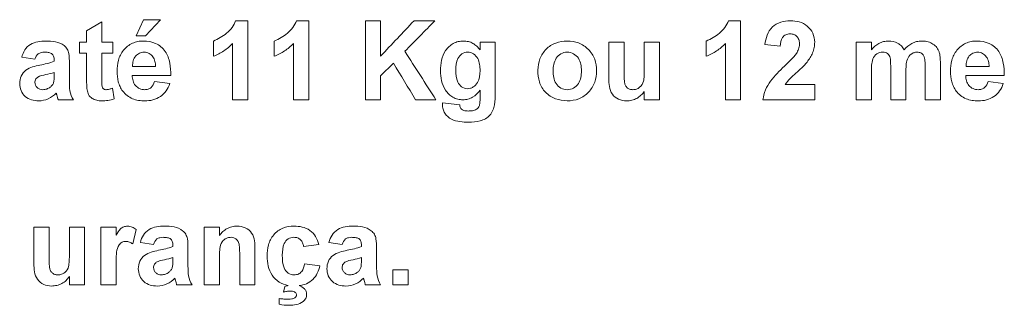
# Model space of a CAD drawing. Units: millimetres. Extents: x -1561 to 1689, y -1536 to 1565.
# Drawn here: x 215 to 240, y 6 to 14 of the extents above; entities that cross this region are included whole.
import ezdxf

# ---------------------------------------------------------------- set-up
doc = ezdxf.new("R2010")
doc.units = ezdxf.units.MM

msp = doc.modelspace()

# ---------------------------------------------------------------- linework, layer by layer
at = {"color": 7, "linetype": 'Continuous', "lineweight": 18}
for p, q in [((216.783, 13.347), (217.168, 13.578)), ((217.168, 13.578), (217.168, 13.065)), ((218.04, 13.219), (218.219, 13.629)), ((218.655, 13.629), (218.219, 13.629)), ((218.655, 13.629), (218.271, 13.219)), ((220.86, 13.603), (220.552, 13.603)), ((220.86, 13.603), (220.86, 11.603)), ((222.399, 13.603), (222.09, 13.603)), ((222.399, 13.603), (222.399, 11.603)), ((223.835, 11.603), (223.835, 13.603)), ((224.219, 13.603), (223.835, 13.603)), ((224.219, 13.603), (224.219, 12.708)), ((225.591, 13.603), (225.063, 13.603)), ((233.322, 13.603), (233.013, 13.603)), ((233.322, 13.603), (233.322, 11.603)), ((216.783, 13.065), (216.783, 13.347)), ((218.271, 13.219), (218.04, 13.219)), ((216.783, 13.065), (216.604, 13.065)), ((216.604, 12.783), (216.604, 13.065)), ((217.45, 13.065), (217.168, 13.065)), ((217.45, 13.065), (217.45, 12.783)), ((219.988, 12.706), (219.988, 13.09)), ((220.476, 11.603), (220.476, 13.027)), ((221.527, 12.706), (221.527, 13.09)), ((222.014, 11.603), (222.014, 13.027)), ((227.117, 13.065), (226.732, 13.065)), ((226.732, 12.864), (226.732, 13.065)), ((227.117, 13.065), (227.117, 11.772)), ((230.373, 13.065), (229.988, 13.065)), ((229.988, 12.144), (229.988, 13.065)), ((230.373, 13.065), (230.373, 12.39)), ((231.271, 13.065), (230.886, 13.065)), ((230.886, 12.446), (230.886, 13.065)), ((231.271, 13.065), (231.271, 11.603)), ((232.45, 12.706), (232.45, 13.09)), ((232.937, 11.603), (232.937, 13.027)), ((234.322, 12.962), (233.937, 13)), ((236.63, 13.065), (236.245, 13.065)), ((236.245, 11.603), (236.245, 13.065)), ((236.63, 13.065), (236.63, 12.869)), ((216.783, 12.783), (216.604, 12.783)), ((216.783, 12.135), (216.783, 12.783)), ((217.168, 12.783), (217.168, 12.154)), ((217.45, 12.783), (217.168, 12.783)), ((215.476, 12.629), (215.142, 12.68)), ((215.963, 12.578), (215.963, 12.614)), ((216.347, 12.53), (216.347, 12.081)), ((218.527, 12.449), (217.944, 12.449)), ((224.54, 12.532), (224.219, 12.206)), ((238.373, 12.533), (238.373, 11.603)), ((239.604, 12.449), (239.021, 12.449)), ((215.963, 12.223), (215.963, 12.295)), ((218.912, 12.219), (217.937, 12.219)), ((224.219, 12.206), (224.219, 11.603)), ((236.63, 12.317), (236.63, 11.603)), ((237.117, 11.603), (237.117, 12.408)), ((237.501, 12.309), (237.501, 11.603)), ((237.988, 11.603), (237.988, 12.443)), ((239.988, 12.219), (239.014, 12.219)), ((218.501, 12.065), (218.886, 12.013)), ((235.194, 11.988), (234.45, 11.988)), ((235.194, 11.988), (235.194, 11.603)), ((239.578, 12.065), (239.963, 12.013)), ((217.437, 11.896), (217.476, 11.628)), ((226.732, 11.637), (226.732, 11.847)), ((230.886, 11.603), (230.886, 11.818)), ((216.45, 11.603), (216.065, 11.603)), ((220.86, 11.603), (220.476, 11.603)), ((222.399, 11.603), (222.014, 11.603)), ((224.219, 11.603), (223.835, 11.603)), ((225.617, 11.603), (225.104, 11.603)), ((225.783, 11.526), (226.219, 11.475)), ((231.271, 11.603), (230.886, 11.603)), ((233.322, 11.603), (232.937, 11.603)), ((235.194, 11.603), (233.886, 11.603)), ((236.63, 11.603), (236.245, 11.603)), ((237.501, 11.603), (237.117, 11.603)), ((238.373, 11.603), (237.988, 11.603)), ((215.835, 8.385), (215.45, 8.385)), ((215.45, 7.465), (215.45, 8.385)), ((215.835, 8.385), (215.835, 7.711)), ((216.732, 8.385), (216.347, 8.385)), ((216.347, 7.766), (216.347, 8.385)), ((216.732, 8.385), (216.732, 6.924)), ((217.527, 8.385), (217.142, 8.385)), ((217.142, 6.924), (217.142, 8.385)), ((217.527, 8.385), (217.527, 8.181)), ((218.04, 8.33), (217.95, 7.964)), ((219.758, 6.924), (219.758, 8.385)), ((220.142, 8.385), (219.758, 8.385)), ((220.142, 8.385), (220.142, 8.174)), ((218.476, 7.949), (218.142, 8.001)), ((223.245, 7.949), (222.912, 8.001)), ((218.963, 7.898), (218.963, 7.935)), ((219.347, 7.851), (219.347, 7.402)), ((221.04, 7.828), (221.04, 6.924)), ((222.655, 7.949), (222.271, 7.898)), ((223.732, 7.898), (223.732, 7.935)), ((224.117, 7.851), (224.117, 7.402)), ((218.963, 7.543), (218.963, 7.616)), ((220.142, 7.589), (220.142, 6.924)), ((220.655, 6.924), (220.655, 7.674)), ((223.732, 7.543), (223.732, 7.616)), ((217.527, 7.357), (217.527, 6.924)), ((222.296, 7.462), (222.681, 7.411)), ((224.527, 6.924), (224.527, 7.308)), ((224.912, 7.308), (224.527, 7.308)), ((224.912, 7.308), (224.912, 6.924)), ((216.347, 6.924), (216.347, 7.139)), ((216.732, 6.924), (216.347, 6.924)), ((217.527, 6.924), (217.142, 6.924)), ((219.45, 6.924), (219.065, 6.924)), ((220.142, 6.924), (219.758, 6.924)), ((221.04, 6.924), (220.655, 6.924)), ((221.758, 6.743), (221.792, 6.884)), ((224.219, 6.924), (223.835, 6.924)), ((224.912, 6.924), (224.527, 6.924)), ((221.655, 6.437), (221.655, 6.58))]:
    msp.add_line(p, q, dxfattribs=at)
for points, knots in [([(219.988, 13.09), (220.112, 13.137), (220.223, 13.205), (220.375, 13.331), (220.421, 13.378), (220.499, 13.484), (220.529, 13.542), (220.552, 13.603)], [0, 0, 0, 0, 0.5, 0.5, 0.75, 0.75, 1, 1, 1, 1]), ([(221.527, 13.09), (221.65, 13.137), (221.761, 13.205), (221.913, 13.331), (221.959, 13.378), (222.037, 13.484), (222.067, 13.542), (222.09, 13.603)], [0, 0, 0, 0, 0.5, 0.5, 0.75, 0.75, 1, 1, 1, 1]), ([(232.45, 13.09), (232.574, 13.137), (232.685, 13.205), (232.836, 13.331), (232.882, 13.378), (232.96, 13.484), (232.99, 13.542), (233.013, 13.603)], [0, 0, 0, 0, 0.5, 0.5, 0.75, 0.75, 1, 1, 1, 1]), ([(233.937, 13), (233.947, 13.082), (233.962, 13.162), (234.019, 13.317), (234.063, 13.389), (234.185, 13.501), (234.259, 13.541), (234.414, 13.592), (234.497, 13.602), (234.58, 13.603)], [0, 0, 0, 0, 0.25, 0.25, 0.5, 0.5, 0.75, 0.75, 1, 1, 1, 1]), ([(234.58, 13.603), (234.657, 13.602), (234.732, 13.595), (234.879, 13.553), (234.949, 13.516), (235.067, 13.417), (235.115, 13.355), (235.179, 13.214), (235.192, 13.137), (235.194, 13.059)], [0, 0, 0, 0, 0.25, 0.25, 0.5, 0.5, 0.75, 0.75, 1, 1, 1, 1]), ([(234.572, 13.27), (234.534, 13.268), (234.497, 13.264), (234.429, 13.232), (234.4, 13.207), (234.337, 13.114), (234.327, 13.037), (234.322, 12.962)], [0, 0, 0, 0, 0.25, 0.25, 0.5, 0.5, 1, 1, 1, 1]), ([(234.809, 13.007), (234.808, 13.041), (234.806, 13.074), (234.789, 13.139), (234.773, 13.17), (234.73, 13.221), (234.702, 13.241), (234.64, 13.265), (234.605, 13.268), (234.572, 13.27)], [0, 0, 0, 0, 0.25, 0.25, 0.5, 0.5, 0.75, 0.75, 1, 1, 1, 1]), ([(215.142, 12.68), (215.161, 12.745), (215.185, 12.807), (215.257, 12.92), (215.304, 12.97), (215.421, 13.041), (215.486, 13.061), (215.619, 13.086), (215.686, 13.09), (215.754, 13.09)], [0, 0, 0, 0, 0.25, 0.25, 0.5, 0.5, 0.75, 0.75, 1, 1, 1, 1]), ([(215.754, 13.09), (215.834, 13.09), (215.914, 13.086), (216.073, 13.056), (216.149, 13.025), (216.243, 12.951), (216.271, 12.92), (216.311, 12.851), (216.323, 12.811), (216.345, 12.692), (216.347, 12.611), (216.347, 12.53)], [0, 0, 0, 0, 0.25, 0.25, 0.5, 0.5, 0.625, 0.625, 0.75, 0.75, 1, 1, 1, 1]), ([(217.553, 12.323), (217.554, 12.418), (217.563, 12.512), (217.612, 12.694), (217.655, 12.783), (217.776, 12.931), (217.853, 12.992), (217.984, 13.052), (218.029, 13.067), (218.123, 13.086), (218.171, 13.089), (218.22, 13.09)], [0, 0, 0, 0, 0.25, 0.25, 0.5, 0.5, 0.75, 0.75, 0.875, 0.875, 1, 1, 1, 1]), ([(218.22, 13.09), (218.326, 13.088), (218.432, 13.073), (218.625, 12.985), (218.709, 12.914), (218.831, 12.741), (218.867, 12.639), (218.908, 12.43), (218.912, 12.325), (218.912, 12.219)], [0, 0, 0, 0, 0.25, 0.25, 0.5, 0.5, 0.75, 0.75, 1, 1, 1, 1]), ([(220.476, 13.027), (220.407, 12.957), (220.332, 12.892), (220.168, 12.784), (220.08, 12.741), (219.988, 12.706)], [0, 0, 0, 0, 0.5, 0.5, 1, 1, 1, 1]), ([(222.014, 13.027), (221.945, 12.957), (221.871, 12.892), (221.706, 12.784), (221.619, 12.741), (221.527, 12.706)], [0, 0, 0, 0, 0.5, 0.5, 1, 1, 1, 1]), ([(225.732, 12.338), (225.734, 12.427), (225.74, 12.516), (225.778, 12.689), (225.811, 12.774), (225.911, 12.921), (225.978, 12.984), (226.095, 13.049), (226.137, 13.064), (226.224, 13.086), (226.269, 13.089), (226.314, 13.09)], [0, 0, 0, 0, 0.25, 0.25, 0.5, 0.5, 0.75, 0.75, 0.875, 0.875, 1, 1, 1, 1]), ([(226.314, 13.09), (226.355, 13.089), (226.396, 13.085), (226.476, 13.066), (226.516, 13.051), (226.587, 13.011), (226.621, 12.986), (226.681, 12.929), (226.707, 12.897), (226.732, 12.864)], [0, 0, 0, 0, 0.25, 0.25, 0.5, 0.5, 0.75, 0.75, 1, 1, 1, 1]), ([(228.194, 12.354), (228.197, 12.452), (228.212, 12.547), (228.284, 12.73), (228.335, 12.815), (228.472, 12.953), (228.557, 13.006), (228.739, 13.074), (228.838, 13.089), (228.936, 13.09)], [0, 0, 0, 0, 0.25, 0.25, 0.5, 0.5, 0.75, 0.75, 1, 1, 1, 1]), ([(228.936, 13.09), (229.035, 13.088), (229.132, 13.076), (229.318, 13.005), (229.402, 12.948), (229.54, 12.807), (229.595, 12.722), (229.666, 12.538), (229.679, 12.438), (229.681, 12.338)], [0, 0, 0, 0, 0.25, 0.25, 0.5, 0.5, 0.75, 0.75, 1, 1, 1, 1]), ([(232.937, 13.027), (232.868, 12.957), (232.794, 12.892), (232.63, 12.784), (232.542, 12.741), (232.45, 12.706)], [0, 0, 0, 0, 0.5, 0.5, 1, 1, 1, 1]), ([(234.733, 12.776), (234.754, 12.812), (234.775, 12.848), (234.802, 12.926), (234.807, 12.966), (234.809, 13.007)], [0, 0, 0, 0, 0.5, 0.5, 1, 1, 1, 1]), ([(235.194, 13.059), (235.193, 13.013), (235.189, 12.968), (235.172, 12.877), (235.158, 12.834), (235.106, 12.708), (235.055, 12.631), (235, 12.558)], [0, 0, 0, 0, 0.25, 0.25, 0.5, 0.5, 1, 1, 1, 1]), ([(236.63, 12.869), (236.684, 12.933), (236.747, 12.991), (236.857, 13.05), (236.897, 13.066), (236.979, 13.085), (237.021, 13.089), (237.063, 13.09)], [0, 0, 0, 0, 0.5, 0.5, 0.75, 0.75, 1, 1, 1, 1]), ([(237.063, 13.09), (237.142, 13.088), (237.223, 13.075), (237.327, 13.018), (237.359, 12.993), (237.413, 12.936), (237.435, 12.903), (237.456, 12.869)], [0, 0, 0, 0, 0.5, 0.5, 0.75, 0.75, 1, 1, 1, 1]), ([(237.456, 12.869), (237.513, 12.933), (237.578, 12.991), (237.69, 13.05), (237.73, 13.065), (237.813, 13.084), (237.856, 13.089), (237.898, 13.09)], [0, 0, 0, 0, 0.5, 0.5, 0.75, 0.75, 1, 1, 1, 1]), ([(237.898, 13.09), (237.943, 13.089), (237.988, 13.086), (238.075, 13.068), (238.118, 13.053), (238.196, 13.01), (238.233, 12.982), (238.292, 12.915), (238.314, 12.875), (238.333, 12.834)], [0, 0, 0, 0, 0.25, 0.25, 0.5, 0.5, 0.75, 0.75, 1, 1, 1, 1]), ([(238.63, 12.323), (238.631, 12.418), (238.64, 12.512), (238.689, 12.694), (238.732, 12.783), (238.853, 12.931), (238.93, 12.992), (239.061, 13.052), (239.106, 13.067), (239.2, 13.086), (239.248, 13.089), (239.297, 13.09)], [0, 0, 0, 0, 0.25, 0.25, 0.5, 0.5, 0.75, 0.75, 0.875, 0.875, 1, 1, 1, 1]), ([(239.297, 13.09), (239.403, 13.088), (239.509, 13.073), (239.702, 12.985), (239.785, 12.914), (239.908, 12.741), (239.944, 12.639), (239.985, 12.43), (239.989, 12.325), (239.988, 12.219)], [0, 0, 0, 0, 0.25, 0.25, 0.5, 0.5, 0.75, 0.75, 1, 1, 1, 1]), ([(215.715, 12.808), (215.688, 12.808), (215.661, 12.806), (215.609, 12.794), (215.583, 12.783), (215.518, 12.733), (215.494, 12.68), (215.476, 12.629)], [0, 0, 0, 0, 0.25, 0.25, 0.5, 0.5, 1, 1, 1, 1]), ([(215.963, 12.614), (215.962, 12.645), (215.96, 12.676), (215.939, 12.733), (215.92, 12.76), (215.868, 12.791), (215.837, 12.798), (215.777, 12.807), (215.746, 12.808), (215.715, 12.808)], [0, 0, 0, 0, 0.25, 0.25, 0.5, 0.5, 0.75, 0.75, 1, 1, 1, 1]), ([(218.026, 12.712), (217.996, 12.675), (217.974, 12.634), (217.948, 12.544), (217.945, 12.496), (217.944, 12.449)], [0, 0, 0, 0, 0.5, 0.5, 1, 1, 1, 1]), ([(218.237, 12.808), (218.197, 12.807), (218.156, 12.801), (218.084, 12.768), (218.053, 12.741), (218.026, 12.712)], [0, 0, 0, 0, 0.5, 0.5, 1, 1, 1, 1]), ([(218.527, 12.449), (218.525, 12.492), (218.521, 12.535), (218.5, 12.618), (218.483, 12.659), (218.432, 12.729), (218.4, 12.758), (218.323, 12.799), (218.28, 12.807), (218.237, 12.808)], [0, 0, 0, 0, 0.25, 0.25, 0.5, 0.5, 0.75, 0.75, 1, 1, 1, 1]), ([(226.419, 12.808), (226.368, 12.807), (226.317, 12.794), (226.232, 12.737), (226.197, 12.696), (226.127, 12.56), (226.118, 12.455), (226.117, 12.352)], [0, 0, 0, 0, 0.25, 0.25, 0.5, 0.5, 1, 1, 1, 1]), ([(226.732, 12.342), (226.732, 12.395), (226.729, 12.447), (226.712, 12.549), (226.697, 12.6), (226.649, 12.693), (226.613, 12.734), (226.525, 12.794), (226.472, 12.807), (226.419, 12.808)], [0, 0, 0, 0, 0.25, 0.25, 0.5, 0.5, 0.75, 0.75, 1, 1, 1, 1]), ([(228.938, 12.808), (228.882, 12.806), (228.826, 12.795), (228.73, 12.74), (228.689, 12.7), (228.627, 12.608), (228.607, 12.555), (228.583, 12.446), (228.579, 12.39), (228.578, 12.334)], [0, 0, 0, 0, 0.25, 0.25, 0.5, 0.5, 0.75, 0.75, 1, 1, 1, 1]), ([(229.296, 12.337), (229.295, 12.392), (229.292, 12.447), (229.268, 12.555), (229.248, 12.607), (229.187, 12.7), (229.146, 12.74), (229.05, 12.795), (228.994, 12.806), (228.938, 12.808)], [0, 0, 0, 0, 0.25, 0.25, 0.5, 0.5, 0.75, 0.75, 1, 1, 1, 1]), ([(234.427, 12.453), (234.48, 12.505), (234.534, 12.556), (234.638, 12.662), (234.69, 12.716), (234.733, 12.776)], [0, 0, 0, 0, 0.5, 0.5, 1, 1, 1, 1]), ([(236.918, 12.808), (236.891, 12.807), (236.865, 12.804), (236.813, 12.79), (236.788, 12.778), (236.721, 12.733), (236.686, 12.688), (236.647, 12.587), (236.64, 12.533), (236.63, 12.425), (236.63, 12.371), (236.63, 12.317)], [0, 0, 0, 0, 0.125, 0.125, 0.25, 0.25, 0.5, 0.5, 0.75, 0.75, 1, 1, 1, 1]), ([(237.117, 12.408), (237.116, 12.451), (237.116, 12.494), (237.113, 12.579), (237.111, 12.622), (237.092, 12.706), (237.073, 12.747), (237.006, 12.8), (236.961, 12.807), (236.918, 12.808)], [0, 0, 0, 0, 0.25, 0.25, 0.5, 0.5, 0.75, 0.75, 1, 1, 1, 1]), ([(237.786, 12.808), (237.759, 12.807), (237.732, 12.804), (237.681, 12.787), (237.656, 12.774), (237.59, 12.727), (237.557, 12.68), (237.52, 12.579), (237.512, 12.525), (237.502, 12.417), (237.501, 12.363), (237.501, 12.309)], [0, 0, 0, 0, 0.125, 0.125, 0.25, 0.25, 0.5, 0.5, 0.75, 0.75, 1, 1, 1, 1]), ([(237.949, 12.725), (237.931, 12.752), (237.908, 12.775), (237.85, 12.803), (237.818, 12.808), (237.786, 12.808)], [0, 0, 0, 0, 0.5, 0.5, 1, 1, 1, 1]), ([(237.988, 12.443), (237.988, 12.491), (237.987, 12.539), (237.978, 12.635), (237.972, 12.682), (237.949, 12.725)], [0, 0, 0, 0, 0.5, 0.5, 1, 1, 1, 1]), ([(238.333, 12.834), (238.343, 12.81), (238.35, 12.786), (238.355, 12.76), (238.36, 12.735), (238.364, 12.71), (238.366, 12.684), (238.371, 12.634), (238.372, 12.584), (238.373, 12.533)], [0, 0, 0, 0, 0.0000770526, 0.0000770526, 0.0000770526, 0.0001537815, 0.0001537815, 0.0001537815, 0.0003051079, 0.0003051079, 0.0003051079, 0.0003051079]), ([(239.103, 12.712), (239.073, 12.675), (239.051, 12.634), (239.025, 12.544), (239.022, 12.496), (239.021, 12.449)], [0, 0, 0, 0, 0.5, 0.5, 1, 1, 1, 1]), ([(239.314, 12.808), (239.274, 12.807), (239.233, 12.801), (239.161, 12.768), (239.13, 12.741), (239.103, 12.712)], [0, 0, 0, 0, 0.5, 0.5, 1, 1, 1, 1]), ([(239.604, 12.449), (239.602, 12.492), (239.598, 12.535), (239.577, 12.618), (239.56, 12.659), (239.509, 12.729), (239.476, 12.758), (239.4, 12.799), (239.357, 12.807), (239.314, 12.808)], [0, 0, 0, 0, 0.25, 0.25, 0.5, 0.5, 0.75, 0.75, 1, 1, 1, 1]), ([(215.091, 12.015), (215.093, 12.079), (215.103, 12.143), (215.155, 12.26), (215.195, 12.312), (215.296, 12.39), (215.357, 12.415), (215.478, 12.454), (215.54, 12.468), (215.602, 12.481)], [0, 0, 0, 0, 0.25, 0.25, 0.5, 0.5, 0.75, 0.75, 1, 1, 1, 1]), ([(233.886, 11.603), (233.897, 11.689), (233.918, 11.772), (233.981, 11.933), (234.025, 12.008), (234.179, 12.213), (234.303, 12.334), (234.427, 12.453)], [0, 0, 0, 0, 0.25, 0.25, 0.5, 0.5, 1, 1, 1, 1]), ([(235, 12.558), (234.917, 12.453), (234.817, 12.366), (234.621, 12.189), (234.52, 12.101), (234.45, 11.988)], [0, 0, 0, 0, 0.5, 0.5, 1, 1, 1, 1]), ([(215.963, 12.295), (215.894, 12.274), (215.823, 12.257), (215.681, 12.226), (215.609, 12.216), (215.546, 12.176)], [0, 0, 0, 0, 0.5, 0.5, 1, 1, 1, 1]), ([(215.949, 12.045), (215.952, 12.06), (215.955, 12.074), (215.957, 12.089), (215.959, 12.104), (215.96, 12.119), (215.961, 12.134), (215.962, 12.164), (215.963, 12.193), (215.963, 12.223)], [0, 0, 0, 0, 0.0000448728, 0.0000448728, 0.0000448728, 0.0000896665, 0.0000896665, 0.0000896665, 0.0001787471, 0.0001787471, 0.0001787471, 0.0001787471]), ([(217.696, 11.824), (217.671, 11.861), (217.648, 11.898), (217.611, 11.978), (217.596, 12.02), (217.561, 12.148), (217.554, 12.235), (217.553, 12.323)], [0, 0, 0, 0, 0.25, 0.25, 0.5, 0.5, 1, 1, 1, 1]), ([(217.937, 12.219), (217.939, 12.174), (217.944, 12.129), (217.969, 12.043), (217.989, 12.003), (218.047, 11.934), (218.083, 11.905), (218.164, 11.868), (218.209, 11.861), (218.255, 11.86)], [0, 0, 0, 0, 0.25, 0.25, 0.5, 0.5, 0.75, 0.75, 1, 1, 1, 1]), ([(225.859, 11.851), (225.814, 11.924), (225.781, 12.003), (225.74, 12.169), (225.733, 12.253), (225.732, 12.338)], [0, 0, 0, 0, 0.5, 0.5, 1, 1, 1, 1]), ([(226.117, 12.352), (226.118, 12.25), (226.124, 12.146), (226.192, 12.006), (226.225, 11.964), (226.308, 11.902), (226.36, 11.886), (226.413, 11.885)], [0, 0, 0, 0, 0.5, 0.5, 0.75, 0.75, 1, 1, 1, 1]), ([(226.413, 11.885), (226.439, 11.886), (226.465, 11.889), (226.515, 11.903), (226.539, 11.914), (226.604, 11.956), (226.641, 11.996), (226.72, 12.132), (226.73, 12.238), (226.732, 12.342)], [0, 0, 0, 0, 0.125, 0.125, 0.25, 0.25, 0.5, 0.5, 1, 1, 1, 1]), ([(228.938, 11.578), (228.837, 11.581), (228.736, 11.596), (228.545, 11.668), (228.456, 11.722), (228.317, 11.867), (228.266, 11.958), (228.205, 12.151), (228.195, 12.253), (228.194, 12.354)], [0, 0, 0, 0, 0.25, 0.25, 0.5, 0.5, 0.75, 0.75, 1, 1, 1, 1]), ([(228.578, 12.334), (228.579, 12.278), (228.583, 12.223), (228.606, 12.115), (228.626, 12.062), (228.687, 11.969), (228.728, 11.929), (228.826, 11.873), (228.882, 11.861), (228.938, 11.86)], [0, 0, 0, 0, 0.25, 0.25, 0.5, 0.5, 0.75, 0.75, 1, 1, 1, 1]), ([(229.681, 12.338), (229.679, 12.239), (229.667, 12.141), (229.597, 11.955), (229.543, 11.87), (229.406, 11.726), (229.322, 11.669), (229.139, 11.594), (229.039, 11.58), (228.938, 11.578)], [0, 0, 0, 0, 0.25, 0.25, 0.5, 0.5, 0.75, 0.75, 1, 1, 1, 1]), ([(228.938, 11.86), (228.994, 11.861), (229.05, 11.873), (229.146, 11.929), (229.187, 11.969), (229.279, 12.109), (229.294, 12.225), (229.296, 12.337)], [0, 0, 0, 0, 0.25, 0.25, 0.5, 0.5, 1, 1, 1, 1]), ([(230.373, 12.39), (230.374, 12.281), (230.371, 12.172), (230.387, 12.036), (230.392, 12.009), (230.413, 11.959), (230.428, 11.935), (230.466, 11.897), (230.49, 11.882), (230.541, 11.863), (230.569, 11.86), (230.597, 11.86)], [0, 0, 0, 0, 0.5, 0.5, 0.625, 0.625, 0.75, 0.75, 0.875, 0.875, 1, 1, 1, 1]), ([(230.597, 11.86), (230.628, 11.861), (230.658, 11.865), (230.717, 11.885), (230.744, 11.901), (230.816, 11.959), (230.852, 12.014), (230.872, 12.104), (230.875, 12.135), (230.881, 12.197), (230.886, 12.29), (230.886, 12.384), (230.886, 12.446)], [0, 0, 0, 0, 0.125, 0.125, 0.25, 0.25, 0.5, 0.5, 0.625, 0.625, 0.75, 1, 1, 1, 1]), ([(238.773, 11.824), (238.748, 11.861), (238.725, 11.898), (238.687, 11.978), (238.673, 12.02), (238.638, 12.148), (238.631, 12.235), (238.63, 12.323)], [0, 0, 0, 0, 0.25, 0.25, 0.5, 0.5, 1, 1, 1, 1]), ([(239.014, 12.219), (239.016, 12.174), (239.021, 12.129), (239.046, 12.043), (239.066, 12.003), (239.124, 11.934), (239.16, 11.905), (239.241, 11.868), (239.286, 11.861), (239.331, 11.86)], [0, 0, 0, 0, 0.25, 0.25, 0.5, 0.5, 0.75, 0.75, 1, 1, 1, 1]), ([(215.569, 11.578), (215.508, 11.579), (215.448, 11.585), (215.331, 11.62), (215.276, 11.65), (215.186, 11.731), (215.149, 11.781), (215.102, 11.893), (215.092, 11.954), (215.091, 12.015)], [0, 0, 0, 0, 0.25, 0.25, 0.5, 0.5, 0.75, 0.75, 1, 1, 1, 1]), ([(215.546, 12.176), (215.536, 12.168), (215.526, 12.16), (215.517, 12.15), (215.505, 12.138), (215.496, 12.125), (215.489, 12.11), (215.482, 12.095), (215.478, 12.078), (215.477, 12.062), (215.476, 12.057), (215.476, 12.053), (215.476, 12.048)], [0, 0, 0, 0, 0.0000392064, 0.0000392064, 0.0000392064, 0.000088978, 0.000088978, 0.000088978, 0.0001389642, 0.0001389642, 0.0001389642, 0.0001529006, 0.0001529006, 0.0001529006, 0.0001529006]), ([(215.476, 12.048), (215.477, 12.022), (215.48, 11.996), (215.502, 11.95), (215.517, 11.929), (215.555, 11.894), (215.577, 11.881), (215.625, 11.863), (215.651, 11.861), (215.676, 11.86)], [0, 0, 0, 0, 0.25, 0.25, 0.5, 0.5, 0.75, 0.75, 1, 1, 1, 1]), ([(215.863, 11.924), (215.882, 11.94), (215.901, 11.958), (215.931, 11.999), (215.941, 12.021), (215.949, 12.045)], [0, 0, 0, 0, 0.5, 0.5, 1, 1, 1, 1]), ([(216.347, 12.081), (216.348, 11.998), (216.348, 11.915), (216.376, 11.751), (216.41, 11.676), (216.45, 11.603)], [0, 0, 0, 0, 0.5, 0.5, 1, 1, 1, 1]), ([(216.796, 11.858), (216.792, 11.881), (216.79, 11.904), (216.788, 11.927), (216.787, 11.951), (216.786, 11.974), (216.785, 11.997), (216.783, 12.043), (216.783, 12.089), (216.783, 12.135)], [0, 0, 0, 0, 0.0000695234, 0.0000695234, 0.0000695234, 0.0001389022, 0.0001389022, 0.0001389022, 0.000277246, 0.000277246, 0.000277246, 0.000277246]), ([(217.168, 12.154), (217.168, 12.124), (217.168, 12.093), (217.168, 12.063), (217.169, 12.032), (217.169, 12.002), (217.171, 11.971), (217.172, 11.957), (217.173, 11.943), (217.176, 11.93), (217.178, 11.92), (217.183, 11.911), (217.189, 11.903), (217.194, 11.895), (217.201, 11.887), (217.209, 11.881), (217.218, 11.875), (217.228, 11.869), (217.238, 11.866), (217.249, 11.862), (217.26, 11.86), (217.271, 11.86), (217.273, 11.86), (217.276, 11.86), (217.278, 11.86)], [0, 0, 0, 0, 0.000091668, 0.000091668, 0.000091668, 0.0001833345, 0.0001833345, 0.0001833345, 0.0002248934, 0.0002248934, 0.0002248934, 0.0002551145, 0.0002551145, 0.0002551145, 0.0002849926, 0.0002849926, 0.0002849926, 0.000318666, 0.000318666, 0.000318666, 0.0003524367, 0.0003524367, 0.0003524367, 0.0003588122, 0.0003588122, 0.0003588122, 0.0003588122]), ([(218.255, 11.86), (218.283, 11.861), (218.312, 11.864), (218.367, 11.881), (218.393, 11.895), (218.46, 11.953), (218.483, 12.009), (218.501, 12.065)], [0, 0, 0, 0, 0.25, 0.25, 0.5, 0.5, 1, 1, 1, 1]), ([(218.886, 12.013), (218.862, 11.949), (218.833, 11.887), (218.755, 11.774), (218.705, 11.725), (218.592, 11.647), (218.527, 11.619), (218.394, 11.584), (218.325, 11.578), (218.255, 11.578)], [0, 0, 0, 0, 0.25, 0.25, 0.5, 0.5, 0.75, 0.75, 1, 1, 1, 1]), ([(230.438, 11.578), (230.369, 11.58), (230.299, 11.591), (230.174, 11.647), (230.118, 11.691), (230.038, 11.804), (230.016, 11.872), (229.992, 12.007), (229.989, 12.076), (229.988, 12.144)], [0, 0, 0, 0, 0.25, 0.25, 0.5, 0.5, 0.75, 0.75, 1, 1, 1, 1]), ([(239.331, 11.86), (239.36, 11.861), (239.389, 11.864), (239.444, 11.881), (239.47, 11.895), (239.537, 11.953), (239.56, 12.009), (239.578, 12.065)], [0, 0, 0, 0, 0.25, 0.25, 0.5, 0.5, 1, 1, 1, 1]), ([(239.963, 12.013), (239.939, 11.949), (239.91, 11.887), (239.832, 11.774), (239.782, 11.725), (239.669, 11.647), (239.604, 11.619), (239.471, 11.584), (239.401, 11.578), (239.332, 11.578)], [0, 0, 0, 0, 0.25, 0.25, 0.5, 0.5, 0.75, 0.75, 1, 1, 1, 1]), ([(216.015, 11.774), (215.955, 11.716), (215.889, 11.665), (215.737, 11.595), (215.653, 11.58), (215.569, 11.578)], [0, 0, 0, 0, 0.5, 0.5, 1, 1, 1, 1]), ([(215.676, 11.86), (215.71, 11.861), (215.744, 11.866), (215.806, 11.888), (215.835, 11.906), (215.863, 11.924)], [0, 0, 0, 0, 0.5, 0.5, 1, 1, 1, 1]), ([(216.029, 11.726), (216.028, 11.73), (216.027, 11.734), (216.026, 11.738), (216.025, 11.742), (216.024, 11.746), (216.023, 11.75), (216.02, 11.758), (216.018, 11.766), (216.015, 11.774)], [0, 0, 0, 0, 0.00001260273, 0.00001260273, 0.00001260273, 0.00002520546, 0.00002520546, 0.00002520546, 0.00005040494, 0.00005040494, 0.00005040494, 0.00005040494]), ([(216.065, 11.603), (216.062, 11.613), (216.058, 11.623), (216.055, 11.633), (216.052, 11.644), (216.049, 11.654), (216.046, 11.664), (216.04, 11.685), (216.034, 11.705), (216.029, 11.726)], [0, 0, 0, 0, 0.0000320166, 0.0000320166, 0.0000320166, 0.000064021, 0.000064021, 0.000064021, 0.0001279717, 0.0001279717, 0.0001279717, 0.0001279717]), ([(217.166, 11.578), (217.123, 11.579), (217.081, 11.583), (216.998, 11.602), (216.957, 11.618), (216.884, 11.664), (216.853, 11.696), (216.814, 11.774), (216.803, 11.816), (216.796, 11.858)], [0, 0, 0, 0, 0.25, 0.25, 0.5, 0.5, 0.75, 0.75, 1, 1, 1, 1]), ([(217.278, 11.86), (217.291, 11.86), (217.305, 11.861), (217.319, 11.863), (217.332, 11.866), (217.346, 11.869), (217.359, 11.872), (217.385, 11.879), (217.411, 11.888), (217.437, 11.896)], [0, 0, 0, 0, 0.0000412138, 0.0000412138, 0.0000412138, 0.0000824291, 0.0000824291, 0.0000824291, 0.0001642028, 0.0001642028, 0.0001642028, 0.0001642028]), ([(218.255, 11.578), (218.202, 11.579), (218.149, 11.581), (218.044, 11.599), (217.993, 11.613), (217.895, 11.652), (217.848, 11.679), (217.765, 11.744), (217.729, 11.783), (217.696, 11.824)], [0, 0, 0, 0, 0.25, 0.25, 0.5, 0.5, 0.75, 0.75, 1, 1, 1, 1]), ([(226.3, 11.603), (226.256, 11.605), (226.212, 11.609), (226.127, 11.629), (226.085, 11.645), (226.009, 11.689), (225.973, 11.717), (225.911, 11.78), (225.885, 11.815), (225.859, 11.851)], [0, 0, 0, 0, 0.25, 0.25, 0.5, 0.5, 0.75, 0.75, 1, 1, 1, 1]), ([(226.732, 11.847), (226.679, 11.779), (226.618, 11.716), (226.508, 11.649), (226.468, 11.632), (226.385, 11.61), (226.343, 11.605), (226.3, 11.603)], [0, 0, 0, 0, 0.5, 0.5, 0.75, 0.75, 1, 1, 1, 1]), ([(227.117, 11.772), (227.116, 11.674), (227.113, 11.577), (227.089, 11.432), (227.076, 11.386), (227.038, 11.296), (227.014, 11.253), (226.918, 11.143), (226.826, 11.098), (226.64, 11.046), (226.542, 11.04), (226.444, 11.039)], [0, 0, 0, 0, 0.25, 0.25, 0.375, 0.375, 0.5, 0.5, 0.75, 0.75, 1, 1, 1, 1]), ([(230.886, 11.818), (230.861, 11.782), (230.833, 11.748), (230.769, 11.688), (230.732, 11.662), (230.655, 11.621), (230.614, 11.604), (230.527, 11.583), (230.483, 11.579), (230.438, 11.578)], [0, 0, 0, 0, 0.25, 0.25, 0.5, 0.5, 0.75, 0.75, 1, 1, 1, 1]), ([(239.332, 11.578), (239.279, 11.579), (239.226, 11.581), (239.121, 11.599), (239.07, 11.613), (238.972, 11.652), (238.925, 11.679), (238.842, 11.744), (238.806, 11.783), (238.773, 11.824)], [0, 0, 0, 0, 0.25, 0.25, 0.5, 0.5, 0.75, 0.75, 1, 1, 1, 1]), ([(217.476, 11.628), (217.426, 11.611), (217.375, 11.597), (217.271, 11.581), (217.219, 11.579), (217.166, 11.578)], [0, 0, 0, 0, 0.5, 0.5, 1, 1, 1, 1]), ([(225.782, 11.48), (225.782, 11.484), (225.782, 11.488), (225.782, 11.492), (225.782, 11.496), (225.782, 11.499), (225.783, 11.503), (225.783, 11.511), (225.783, 11.519), (225.783, 11.526)], [0, 0, 0, 0, 0.00001152959, 0.00001152959, 0.00001152959, 0.0000230593, 0.0000230593, 0.0000230593, 0.00004611743, 0.00004611743, 0.00004611743, 0.00004611743]), ([(226.444, 11.039), (226.37, 11.04), (226.295, 11.043), (226.149, 11.064), (226.075, 11.082), (225.941, 11.149), (225.883, 11.201), (225.822, 11.296), (225.807, 11.332), (225.787, 11.404), (225.783, 11.442), (225.782, 11.48)], [0, 0, 0, 0, 0.25, 0.25, 0.5, 0.5, 0.75, 0.75, 0.875, 0.875, 1, 1, 1, 1]), ([(226.219, 11.475), (226.222, 11.455), (226.226, 11.434), (226.241, 11.396), (226.252, 11.379), (226.267, 11.364)], [0, 0, 0, 0, 0.5, 0.5, 1, 1, 1, 1]), ([(226.643, 11.366), (226.652, 11.372), (226.66, 11.378), (226.668, 11.385), (226.68, 11.397), (226.69, 11.411), (226.699, 11.426), (226.705, 11.437), (226.71, 11.45), (226.715, 11.462)], [0, 0, 0, 0, 0.000031198, 0.000031198, 0.000031198, 0.0000827588, 0.0000827588, 0.0000827588, 0.0001228628, 0.0001228628, 0.0001228628, 0.0001228628]), ([(226.715, 11.462), (226.719, 11.476), (226.723, 11.491), (226.725, 11.505), (226.727, 11.52), (226.729, 11.534), (226.73, 11.549), (226.731, 11.578), (226.732, 11.608), (226.732, 11.637)], [0, 0, 0, 0, 0.00004419, 0.00004419, 0.00004419, 0.0000883758, 0.0000883758, 0.0000883758, 0.0001760179, 0.0001760179, 0.0001760179, 0.0001760179]), ([(226.267, 11.364), (226.29, 11.348), (226.316, 11.336), (226.372, 11.323), (226.401, 11.322), (226.43, 11.321)], [0, 0, 0, 0, 0.5, 0.5, 1, 1, 1, 1]), ([(226.43, 11.321), (226.467, 11.322), (226.504, 11.323), (226.576, 11.336), (226.611, 11.349), (226.643, 11.366)], [0, 0, 0, 0, 0.5, 0.5, 1, 1, 1, 1]), ([(217.527, 8.181), (217.56, 8.238), (217.593, 8.296), (217.663, 8.365), (217.691, 8.382), (217.752, 8.406), (217.785, 8.409), (217.817, 8.411)], [0, 0, 0, 0, 0.5, 0.5, 0.75, 0.75, 1, 1, 1, 1]), ([(217.817, 8.411), (217.858, 8.409), (217.898, 8.403), (217.973, 8.375), (218.007, 8.353), (218.04, 8.33)], [0, 0, 0, 0, 0.5, 0.5, 1, 1, 1, 1]), ([(218.142, 8.001), (218.161, 8.065), (218.185, 8.127), (218.257, 8.24), (218.304, 8.29), (218.421, 8.362), (218.486, 8.382), (218.619, 8.406), (218.686, 8.41), (218.754, 8.411)], [0, 0, 0, 0, 0.25, 0.25, 0.5, 0.5, 0.75, 0.75, 1, 1, 1, 1]), ([(218.754, 8.411), (218.834, 8.41), (218.914, 8.407), (219.073, 8.377), (219.149, 8.346), (219.243, 8.271), (219.271, 8.241), (219.311, 8.171), (219.323, 8.132), (219.345, 8.013), (219.347, 7.932), (219.347, 7.851)], [0, 0, 0, 0, 0.25, 0.25, 0.5, 0.5, 0.625, 0.625, 0.75, 0.75, 1, 1, 1, 1]), ([(220.142, 8.174), (220.17, 8.209), (220.197, 8.242), (220.262, 8.302), (220.297, 8.327), (220.373, 8.369), (220.415, 8.385), (220.499, 8.406), (220.543, 8.41), (220.587, 8.411)], [0, 0, 0, 0, 0.25, 0.25, 0.5, 0.5, 0.75, 0.75, 1, 1, 1, 1]), ([(220.587, 8.411), (220.658, 8.409), (220.727, 8.398), (220.858, 8.34), (220.917, 8.296), (220.996, 8.179), (221.018, 8.11), (221.038, 7.969), (221.039, 7.899), (221.04, 7.828)], [0, 0, 0, 0, 0.25, 0.25, 0.5, 0.5, 0.75, 0.75, 1, 1, 1, 1]), ([(221.347, 7.653), (221.349, 7.749), (221.358, 7.844), (221.408, 8.027), (221.451, 8.116), (221.576, 8.264), (221.655, 8.323), (221.834, 8.396), (221.932, 8.409), (222.029, 8.411)], [0, 0, 0, 0, 0.25, 0.25, 0.5, 0.5, 0.75, 0.75, 1, 1, 1, 1]), ([(222.029, 8.411), (222.1, 8.41), (222.169, 8.404), (222.305, 8.372), (222.373, 8.344), (222.487, 8.261), (222.535, 8.207), (222.609, 8.085), (222.634, 8.018), (222.655, 7.949)], [0, 0, 0, 0, 0.25, 0.25, 0.5, 0.5, 0.75, 0.75, 1, 1, 1, 1]), ([(222.912, 8.001), (222.931, 8.065), (222.954, 8.127), (223.026, 8.24), (223.074, 8.29), (223.19, 8.362), (223.255, 8.382), (223.388, 8.406), (223.455, 8.41), (223.523, 8.411)], [0, 0, 0, 0, 0.25, 0.25, 0.5, 0.5, 0.75, 0.75, 1, 1, 1, 1]), ([(223.523, 8.411), (223.603, 8.41), (223.684, 8.407), (223.842, 8.377), (223.918, 8.346), (224.013, 8.271), (224.04, 8.241), (224.081, 8.171), (224.092, 8.132), (224.114, 8.013), (224.116, 7.932), (224.117, 7.851)], [0, 0, 0, 0, 0.25, 0.25, 0.5, 0.5, 0.625, 0.625, 0.75, 0.75, 1, 1, 1, 1]), ([(217.775, 8.026), (217.742, 8.025), (217.708, 8.02), (217.649, 7.991), (217.623, 7.968), (217.568, 7.884), (217.552, 7.818), (217.534, 7.688), (217.532, 7.622), (217.528, 7.489), (217.527, 7.423), (217.527, 7.357)], [0, 0, 0, 0, 0.125, 0.125, 0.25, 0.25, 0.5, 0.5, 0.75, 0.75, 1, 1, 1, 1]), ([(217.95, 7.964), (217.923, 7.981), (217.896, 7.997), (217.837, 8.019), (217.807, 8.024), (217.775, 8.026)], [0, 0, 0, 0, 0.5, 0.5, 1, 1, 1, 1]), ([(218.715, 8.129), (218.688, 8.128), (218.661, 8.126), (218.609, 8.114), (218.583, 8.103), (218.518, 8.054), (218.494, 8.001), (218.476, 7.949)], [0, 0, 0, 0, 0.25, 0.25, 0.5, 0.5, 1, 1, 1, 1]), ([(218.963, 7.935), (218.962, 7.965), (218.96, 7.996), (218.939, 8.054), (218.92, 8.08), (218.868, 8.111), (218.837, 8.119), (218.777, 8.127), (218.746, 8.128), (218.715, 8.129)], [0, 0, 0, 0, 0.25, 0.25, 0.5, 0.5, 0.75, 0.75, 1, 1, 1, 1]), ([(220.435, 8.129), (220.406, 8.127), (220.377, 8.124), (220.321, 8.107), (220.295, 8.093), (220.225, 8.04), (220.19, 7.99), (220.154, 7.879), (220.149, 7.821), (220.142, 7.705), (220.143, 7.647), (220.142, 7.589)], [0, 0, 0, 0, 0.125, 0.125, 0.25, 0.25, 0.5, 0.5, 0.75, 0.75, 1, 1, 1, 1]), ([(220.655, 7.674), (220.655, 7.722), (220.654, 7.769), (220.651, 7.865), (220.648, 7.913), (220.627, 8.007), (220.605, 8.051), (220.55, 8.098), (220.529, 8.11), (220.483, 8.126), (220.459, 8.128), (220.435, 8.129)], [0, 0, 0, 0, 0.25, 0.25, 0.5, 0.5, 0.75, 0.75, 0.875, 0.875, 1, 1, 1, 1]), ([(222.026, 8.129), (221.975, 8.127), (221.924, 8.116), (221.838, 8.062), (221.803, 8.021), (221.739, 7.882), (221.733, 7.778), (221.732, 7.676)], [0, 0, 0, 0, 0.25, 0.25, 0.5, 0.5, 1, 1, 1, 1]), ([(222.271, 7.898), (222.265, 7.928), (222.258, 7.959), (222.235, 8.016), (222.218, 8.043), (222.173, 8.087), (222.147, 8.104), (222.088, 8.125), (222.057, 8.128), (222.026, 8.129)], [0, 0, 0, 0, 0.25, 0.25, 0.5, 0.5, 0.75, 0.75, 1, 1, 1, 1]), ([(223.484, 8.129), (223.457, 8.128), (223.43, 8.126), (223.378, 8.114), (223.352, 8.103), (223.287, 8.054), (223.264, 8.001), (223.245, 7.949)], [0, 0, 0, 0, 0.25, 0.25, 0.5, 0.5, 1, 1, 1, 1]), ([(223.732, 7.935), (223.731, 7.965), (223.729, 7.996), (223.709, 8.054), (223.69, 8.08), (223.637, 8.111), (223.606, 8.119), (223.546, 8.127), (223.515, 8.128), (223.484, 8.129)], [0, 0, 0, 0, 0.25, 0.25, 0.5, 0.5, 0.75, 0.75, 1, 1, 1, 1]), ([(216.058, 7.18), (216.089, 7.182), (216.12, 7.185), (216.179, 7.206), (216.205, 7.221), (216.278, 7.279), (216.313, 7.334), (216.334, 7.425), (216.336, 7.456), (216.342, 7.518), (216.348, 7.611), (216.347, 7.704), (216.347, 7.766)], [0, 0, 0, 0, 0.125, 0.125, 0.25, 0.25, 0.5, 0.5, 0.625, 0.625, 0.75, 1, 1, 1, 1]), ([(218.091, 7.336), (218.093, 7.4), (218.103, 7.463), (218.155, 7.581), (218.195, 7.633), (218.296, 7.71), (218.357, 7.736), (218.478, 7.774), (218.54, 7.788), (218.602, 7.802)], [0, 0, 0, 0, 0.25, 0.25, 0.5, 0.5, 0.75, 0.75, 1, 1, 1, 1]), ([(222.86, 7.336), (222.862, 7.4), (222.872, 7.463), (222.924, 7.581), (222.964, 7.633), (223.066, 7.71), (223.126, 7.736), (223.247, 7.774), (223.309, 7.788), (223.371, 7.802)], [0, 0, 0, 0, 0.25, 0.25, 0.5, 0.5, 0.75, 0.75, 1, 1, 1, 1]), ([(215.835, 7.711), (215.835, 7.602), (215.833, 7.492), (215.849, 7.357), (215.853, 7.33), (215.874, 7.279), (215.889, 7.256), (215.928, 7.217), (215.951, 7.202), (216.003, 7.184), (216.031, 7.181), (216.058, 7.18)], [0, 0, 0, 0, 0.5, 0.5, 0.625, 0.625, 0.75, 0.75, 0.875, 0.875, 1, 1, 1, 1]), ([(218.546, 7.497), (218.536, 7.489), (218.526, 7.48), (218.517, 7.471), (218.505, 7.459), (218.496, 7.445), (218.489, 7.43), (218.482, 7.415), (218.478, 7.399), (218.477, 7.382), (218.476, 7.378), (218.476, 7.373), (218.476, 7.368)], [0, 0, 0, 0, 0.0000392032, 0.0000392032, 0.0000392032, 0.0000889716, 0.0000889716, 0.0000889716, 0.000138954, 0.000138954, 0.000138954, 0.0001528909, 0.0001528909, 0.0001528909, 0.0001528909]), ([(218.963, 7.616), (218.894, 7.595), (218.823, 7.578), (218.681, 7.547), (218.609, 7.537), (218.546, 7.497)], [0, 0, 0, 0, 0.5, 0.5, 1, 1, 1, 1]), ([(218.949, 7.366), (218.952, 7.38), (218.955, 7.395), (218.957, 7.41), (218.959, 7.425), (218.96, 7.439), (218.961, 7.454), (218.962, 7.484), (218.963, 7.514), (218.963, 7.543)], [0, 0, 0, 0, 0.000044869, 0.000044869, 0.000044869, 0.0000896589, 0.0000896589, 0.0000896589, 0.0001787318, 0.0001787318, 0.0001787318, 0.0001787318]), ([(221.883, 6.911), (221.8, 6.925), (221.72, 6.954), (221.579, 7.044), (221.519, 7.105), (221.426, 7.244), (221.394, 7.323), (221.355, 7.485), (221.349, 7.569), (221.347, 7.653)], [0, 0, 0, 0, 0.25, 0.25, 0.5, 0.5, 0.75, 0.75, 1, 1, 1, 1]), ([(221.732, 7.676), (221.733, 7.567), (221.738, 7.458), (221.8, 7.305), (221.833, 7.259), (221.923, 7.195), (221.979, 7.181), (222.034, 7.18)], [0, 0, 0, 0, 0.5, 0.5, 0.75, 0.75, 1, 1, 1, 1]), ([(223.315, 7.497), (223.305, 7.489), (223.295, 7.48), (223.286, 7.471), (223.275, 7.459), (223.265, 7.445), (223.258, 7.43), (223.251, 7.415), (223.247, 7.399), (223.246, 7.382), (223.245, 7.378), (223.245, 7.373), (223.245, 7.368)], [0, 0, 0, 0, 0.0000392032, 0.0000392032, 0.0000392032, 0.0000889716, 0.0000889716, 0.0000889716, 0.000138954, 0.000138954, 0.000138954, 0.0001528909, 0.0001528909, 0.0001528909, 0.0001528909]), ([(223.732, 7.616), (223.663, 7.595), (223.592, 7.578), (223.451, 7.547), (223.378, 7.537), (223.315, 7.497)], [0, 0, 0, 0, 0.5, 0.5, 1, 1, 1, 1]), ([(223.718, 7.366), (223.721, 7.38), (223.724, 7.395), (223.726, 7.41), (223.728, 7.425), (223.729, 7.439), (223.73, 7.454), (223.732, 7.484), (223.732, 7.514), (223.732, 7.543)], [0, 0, 0, 0, 0.000044869, 0.000044869, 0.000044869, 0.0000896589, 0.0000896589, 0.0000896589, 0.0001787318, 0.0001787318, 0.0001787318, 0.0001787318]), ([(215.9, 6.898), (215.83, 6.9), (215.761, 6.911), (215.635, 6.968), (215.579, 7.012), (215.5, 7.124), (215.477, 7.192), (215.454, 7.327), (215.451, 7.396), (215.45, 7.465)], [0, 0, 0, 0, 0.25, 0.25, 0.5, 0.5, 0.75, 0.75, 1, 1, 1, 1]), ([(218.569, 6.898), (218.508, 6.899), (218.448, 6.906), (218.331, 6.941), (218.276, 6.97), (218.186, 7.051), (218.149, 7.102), (218.102, 7.213), (218.092, 7.275), (218.091, 7.336)], [0, 0, 0, 0, 0.25, 0.25, 0.5, 0.5, 0.75, 0.75, 1, 1, 1, 1]), ([(218.476, 7.368), (218.477, 7.343), (218.48, 7.317), (218.502, 7.27), (218.517, 7.25), (218.555, 7.215), (218.577, 7.201), (218.625, 7.184), (218.651, 7.181), (218.676, 7.18)], [0, 0, 0, 0, 0.25, 0.25, 0.5, 0.5, 0.75, 0.75, 1, 1, 1, 1]), ([(218.676, 7.18), (218.71, 7.182), (218.744, 7.186), (218.806, 7.209), (218.835, 7.226), (218.863, 7.245)], [0, 0, 0, 0, 0.5, 0.5, 1, 1, 1, 1]), ([(218.863, 7.245), (218.882, 7.261), (218.901, 7.278), (218.931, 7.319), (218.941, 7.342), (218.949, 7.366)], [0, 0, 0, 0, 0.5, 0.5, 1, 1, 1, 1]), ([(219.347, 7.402), (219.348, 7.319), (219.348, 7.235), (219.376, 7.071), (219.41, 6.996), (219.45, 6.924)], [0, 0, 0, 0, 0.5, 0.5, 1, 1, 1, 1]), ([(222.034, 7.18), (222.07, 7.182), (222.106, 7.186), (222.171, 7.214), (222.2, 7.236), (222.265, 7.321), (222.284, 7.392), (222.296, 7.462)], [0, 0, 0, 0, 0.25, 0.25, 0.5, 0.5, 1, 1, 1, 1]), ([(222.681, 7.411), (222.665, 7.347), (222.645, 7.285), (222.589, 7.167), (222.551, 7.113), (222.459, 7.02), (222.404, 6.983), (222.284, 6.931), (222.22, 6.915), (222.155, 6.907)], [0, 0, 0, 0, 0.25, 0.25, 0.5, 0.5, 0.75, 0.75, 1, 1, 1, 1]), ([(223.339, 6.898), (223.278, 6.899), (223.217, 6.906), (223.1, 6.941), (223.046, 6.97), (222.955, 7.051), (222.918, 7.102), (222.871, 7.213), (222.862, 7.275), (222.86, 7.336)], [0, 0, 0, 0, 0.25, 0.25, 0.5, 0.5, 0.75, 0.75, 1, 1, 1, 1]), ([(223.245, 7.368), (223.246, 7.343), (223.25, 7.317), (223.271, 7.27), (223.287, 7.25), (223.324, 7.215), (223.346, 7.201), (223.394, 7.184), (223.42, 7.181), (223.446, 7.18)], [0, 0, 0, 0, 0.25, 0.25, 0.5, 0.5, 0.75, 0.75, 1, 1, 1, 1]), ([(223.446, 7.18), (223.479, 7.182), (223.513, 7.186), (223.575, 7.209), (223.604, 7.226), (223.632, 7.245)], [0, 0, 0, 0, 0.5, 0.5, 1, 1, 1, 1]), ([(223.632, 7.245), (223.652, 7.261), (223.67, 7.278), (223.7, 7.319), (223.71, 7.342), (223.718, 7.366)], [0, 0, 0, 0, 0.5, 0.5, 1, 1, 1, 1]), ([(224.117, 7.402), (224.117, 7.319), (224.118, 7.235), (224.145, 7.071), (224.179, 6.996), (224.219, 6.924)], [0, 0, 0, 0, 0.5, 0.5, 1, 1, 1, 1]), ([(216.347, 7.139), (216.322, 7.102), (216.295, 7.068), (216.231, 7.008), (216.194, 6.983), (216.116, 6.941), (216.075, 6.925), (215.988, 6.904), (215.944, 6.9), (215.9, 6.898)], [0, 0, 0, 0, 0.25, 0.25, 0.5, 0.5, 0.75, 0.75, 1, 1, 1, 1]), ([(219.015, 7.095), (218.955, 7.037), (218.889, 6.986), (218.737, 6.915), (218.653, 6.901), (218.569, 6.898)], [0, 0, 0, 0, 0.5, 0.5, 1, 1, 1, 1]), ([(219.029, 7.046), (219.028, 7.05), (219.027, 7.054), (219.026, 7.058), (219.025, 7.063), (219.024, 7.067), (219.023, 7.071), (219.02, 7.079), (219.018, 7.087), (219.015, 7.095)], [0, 0, 0, 0, 0.00001260173, 0.00001260173, 0.00001260173, 0.00002520346, 0.00002520346, 0.00002520346, 0.00005040095, 0.00005040095, 0.00005040095, 0.00005040095]), ([(219.065, 6.924), (219.062, 6.934), (219.058, 6.944), (219.055, 6.954), (219.052, 6.964), (219.049, 6.974), (219.046, 6.985), (219.04, 7.005), (219.034, 7.026), (219.029, 7.046)], [0, 0, 0, 0, 0.0000320139, 0.0000320139, 0.0000320139, 0.0000640166, 0.0000640166, 0.0000640166, 0.0001279658, 0.0001279658, 0.0001279658, 0.0001279658]), ([(223.785, 7.095), (223.724, 7.037), (223.659, 6.986), (223.506, 6.915), (223.423, 6.901), (223.339, 6.898)], [0, 0, 0, 0, 0.5, 0.5, 1, 1, 1, 1]), ([(223.798, 7.046), (223.797, 7.05), (223.796, 7.054), (223.795, 7.058), (223.794, 7.063), (223.793, 7.067), (223.792, 7.071), (223.79, 7.079), (223.787, 7.087), (223.785, 7.095)], [0, 0, 0, 0, 0.00001260173, 0.00001260173, 0.00001260173, 0.00002520346, 0.00002520346, 0.00002520346, 0.00005040095, 0.00005040095, 0.00005040095, 0.00005040095]), ([(223.835, 6.924), (223.831, 6.934), (223.828, 6.944), (223.824, 6.954), (223.821, 6.964), (223.818, 6.974), (223.815, 6.985), (223.809, 7.005), (223.804, 7.026), (223.798, 7.046)], [0, 0, 0, 0, 0.0000320139, 0.0000320139, 0.0000320139, 0.0000640166, 0.0000640166, 0.0000640166, 0.0001279658, 0.0001279658, 0.0001279658, 0.0001279658]), ([(221.927, 6.77), (221.912, 6.77), (221.898, 6.769), (221.884, 6.768), (221.869, 6.767), (221.855, 6.765), (221.841, 6.763), (221.813, 6.758), (221.785, 6.751), (221.758, 6.743)], [0, 0, 0, 0, 0.0000431088, 0.0000431088, 0.0000431088, 0.0000862658, 0.0000862658, 0.0000862658, 0.0001720444, 0.0001720444, 0.0001720444, 0.0001720444]), ([(222.091, 6.673), (222.09, 6.682), (222.089, 6.691), (222.086, 6.7), (222.082, 6.709), (222.077, 6.717), (222.071, 6.723), (222.062, 6.733), (222.051, 6.742), (222.039, 6.748), (222.024, 6.757), (222.008, 6.761), (221.991, 6.765), (221.97, 6.769), (221.948, 6.77), (221.927, 6.77)], [0, 0, 0, 0, 0.0000276105, 0.0000276105, 0.0000276105, 0.0000554541, 0.0000554541, 0.0000554541, 0.0000958269, 0.0000958269, 0.0000958269, 0.0001462127, 0.0001462127, 0.0001462127, 0.000211061, 0.000211061, 0.000211061, 0.000211061]), ([(222.155, 6.907), (222.206, 6.893), (222.254, 6.867), (222.308, 6.81), (222.323, 6.787), (222.343, 6.739), (222.346, 6.712), (222.347, 6.686)], [0, 0, 0, 0, 0.5, 0.5, 0.75, 0.75, 1, 1, 1, 1]), ([(221.655, 6.58), (221.674, 6.577), (221.694, 6.575), (221.713, 6.574), (221.733, 6.572), (221.752, 6.57), (221.771, 6.569), (221.81, 6.566), (221.849, 6.565), (221.888, 6.565)], [0, 0, 0, 0, 0.0000583806, 0.0000583806, 0.0000583806, 0.0001167689, 0.0001167689, 0.0001167689, 0.0002334211, 0.0002334211, 0.0002334211, 0.0002334211]), ([(221.888, 6.565), (221.916, 6.565), (221.945, 6.566), (222, 6.577), (222.026, 6.587), (222.051, 6.602)], [0, 0, 0, 0, 0.5, 0.5, 1, 1, 1, 1]), ([(222.256, 6.505), (222.205, 6.469), (222.148, 6.444), (222.027, 6.416), (221.965, 6.412), (221.903, 6.411)], [0, 0, 0, 0, 0.5, 0.5, 1, 1, 1, 1]), ([(222.051, 6.602), (222.056, 6.606), (222.062, 6.611), (222.067, 6.616), (222.074, 6.622), (222.08, 6.63), (222.084, 6.638), (222.088, 6.646), (222.09, 6.656), (222.091, 6.665), (222.091, 6.668), (222.091, 6.67), (222.091, 6.673)], [0, 0, 0, 0, 0.0000218588, 0.0000218588, 0.0000218588, 0.00004990466, 0.00004990466, 0.00004990466, 0.00007793793, 0.00007793793, 0.00007793793, 0.00008596519, 0.00008596519, 0.00008596519, 0.00008596519]), ([(222.347, 6.686), (222.346, 6.651), (222.34, 6.615), (222.308, 6.553), (222.283, 6.528), (222.256, 6.505)], [0, 0, 0, 0, 0.5, 0.5, 1, 1, 1, 1])]:
    msp.add_open_spline(points, degree=3, knots=knots, dxfattribs=at)
for points in [[(224.219, 12.708), (224.5, 13.006), (224.781, 13.305), (225.063, 13.603)], [(225.591, 13.603), (225.338, 13.345), (225.085, 13.088), (224.831, 12.83)], [(224.831, 12.83), (225.093, 12.421), (225.355, 12.012), (225.617, 11.603)], [(215.602, 12.481), (215.724, 12.506), (215.847, 12.53), (215.963, 12.578)], [(225.104, 11.603), (224.916, 11.913), (224.728, 12.223), (224.54, 12.532)], [(218.602, 7.802), (218.724, 7.827), (218.847, 7.85), (218.963, 7.898)], [(223.371, 7.802), (223.494, 7.827), (223.617, 7.85), (223.732, 7.898)], [(221.792, 6.884), (221.822, 6.895), (221.852, 6.905), (221.883, 6.911)], [(221.903, 6.411), (221.819, 6.412), (221.736, 6.416), (221.655, 6.437)]]:
    msp.add_open_spline(points, degree=3, dxfattribs=at)

doc.saveas('drawing.dxf')
